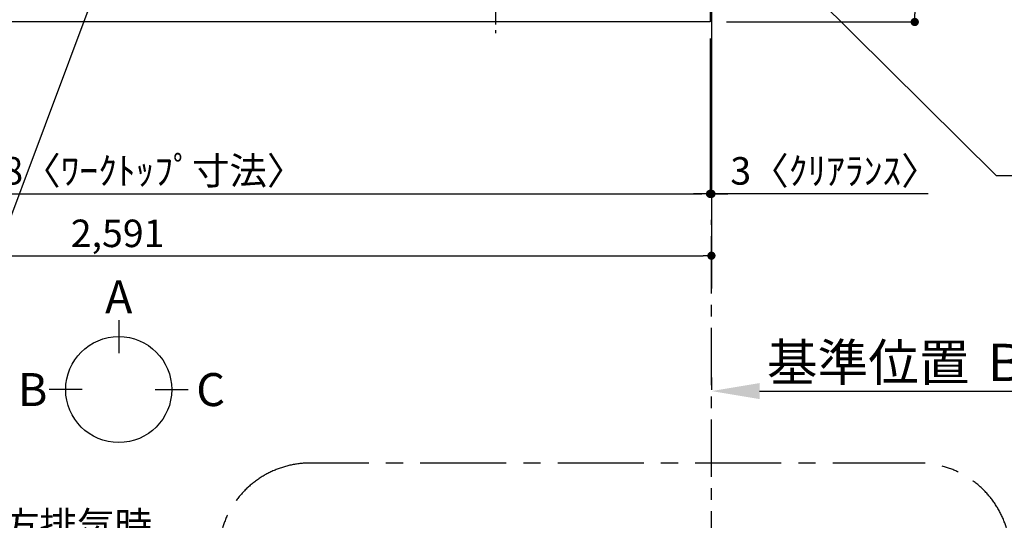
# Model space of a CAD drawing. Extents: x 55896 to 82369, y -25 to 8845.
# Drawn here: x 72242 to 74390, y 5123 to 6215 of the extents above; entities that cross this region are included whole.
import ezdxf

# ---------------------------------------------------------------- set-up
doc = ezdxf.new("R2010")
doc.units = 0
doc.header["$LTSCALE"] = 50
doc.header["$MEASUREMENT"] = 0
doc.linetypes.add('CENTER', pattern=[2, 1.25, -0.25, 0.25, -0.25])
doc.layers.get('0').update_dxf_attribs({"linetype": 'CONTINUOUS'})
doc.layers.get('DEFPOINTS').update_dxf_attribs({"color": 146, "linetype": 'CONTINUOUS'})
for name, color, linetype in [('111-壁仕上', 3, 'CONTINUOUS'), ('126-甲板', 2, 'CONTINUOUS'), ('150-機器', 8, 'CONTINUOUS'), ('160-文字', 254, 'CONTINUOUS'), ('166-寸法B', 11, 'CONTINUOUS'), ('180-補助', 161, 'CONTINUOUS')]:
    doc.layers.add(name, color=color, linetype=linetype)
doc.styles.add('KH001', font='msgothic.ttc')
doc.dimstyles.new('KH1xx030', dxfattribs={"dimscale": 30, "dimtxt": 2, "dimasz": 0.6, "dimexe": 0.3, "dimexo": 1.2, "dimgap": 0.5, "dimtad": 3, "dimdec": 1, "dimdsep": 46, "dimlunit": 6, "dimtxsty": 'KH001', "dimblk": 'DOT', "dimcen": 1, "dimdle": 1, "dimclrd": 256, "dimclre": 256, "dimclrt": 256, "dimadec": 0, "dimazin": 0, "dimtfac": 1, "dimtdec": 1, "dimtix": 1, "dimtmove": 2, "dimatfit": 3, "dimldrblk": 'CLOSEDBLANK', "dimfxl": 1, "dimtolj": 1, "dimtzin": 0, "dimlwd": -1, "dimlwe": -1, "dimarcsym": 0})

# ---------------------------------------------------------------- blocks, each defined once
blk = doc.blocks.new('_Dot')
at = {"color": 0, "linetype": 'ByBlock', "lineweight": -2}
blk.add_line((-0.5, 0), (-1, 0), dxfattribs=at)
at = {"color": 0, "linetype": 'ByBlock', "const_width": 0.5}
blk.add_lwpolyline([(-0.25, 0, 1), (0.25, 0, 1)], format="xyb", close=True, dxfattribs=at)
blk = doc.blocks.new('*D52')
at = {"layer": '166-寸法B', "transparency": 16777216}
for p, q in [((71160.5, 6173.9), (71160.5, 5825.9)), ((73748.5, 6173.9), (73748.5, 5825.9)), ((71178.5, 5834.9), (73730.5, 5834.9))]:
    blk.add_line(p, q, dxfattribs=at)
at = {"layer": 'DEFPOINTS', "color": 0, "transparency": 16777216}
for p in [(71160.5, 6209.9), (73748.5, 6209.9), (73748.5, 5834.9)]:
    blk.add_point(p, dxfattribs=at)
at = {"layer": '166-寸法B', "transparency": 16777216, "xscale": 18, "yscale": 18, "zscale": 18, "rotation": 180}
blk.add_blockref('_Dot', (71160.5, 5834.9), dxfattribs=at)
at = {"layer": '166-寸法B', "transparency": 16777216, "xscale": 18, "yscale": 18, "zscale": 18}
blk.add_blockref('_Dot', (73748.5, 5834.9), dxfattribs=at)
at = {"layer": '166-寸法B', "transparency": 16777216, "insert": (72454.5, 5885.3), "char_height": 60, "attachment_point": 5, "style": 'KH001'}
blk.add_mtext('\\A1;2,588〈ﾜｰｸﾄｯﾌﾟ寸法〉', dxfattribs=at)
blk = doc.blocks.new('_ClosedBlank')
at = {"color": 0, "linetype": 'ByBlock', "lineweight": -2}
for p, q in [((-1, 0.167), (0, 0)), ((-1, 0.167), (-1, -0.167)), ((0, 0), (-1, -0.167))]:
    blk.add_line(p, q, dxfattribs=at)
blk = doc.blocks.new('*D64')
at = {"layer": '166-寸法B', "transparency": 16777216}
for p, q in [((73751.5, 5434.5), (73751.5, 5407.5)), ((73856.5, 5404.5), (74554.1, 5404.5))]:
    blk.add_line(p, q, dxfattribs=at)
blk.add_solid([(73856.5, 5422), (73856.5, 5387), (73751.5, 5404.5)], dxfattribs=at)
at = {"layer": 'DEFPOINTS', "color": 0, "transparency": 16777216}
for p in [(73751.5, 5404.5), (74545.1, 5404.5), (74545.1, 5316.9)]:
    blk.add_point(p, dxfattribs=at)
at = {"layer": '166-寸法B', "transparency": 16777216, "insert": (74161.1, 5467), "char_height": 81, "attachment_point": 5, "style": 'KH001'}
blk.add_mtext('\\A1;基準位置 Ｂ', dxfattribs=at)
blk = doc.blocks.new('_None')
blk = doc.blocks.new('*D70')
at = {"layer": '166-寸法B', "transparency": 16777216}
for p, q in [((73748.5, 6173.9), (73748.5, 5825.9)), ((73751.5, 6173.9), (73751.5, 5825.9)), ((73730.5, 5834.9), (73712.5, 5834.9)), ((73748.5, 5834.9), (73751.5, 5834.9)), ((73748.5, 5834.9), (73751.5, 5834.9)), ((74224.5, 5834.9), (73751.5, 5834.9)), ((73769.5, 5834.9), (73787.5, 5834.9))]:
    blk.add_line(p, q, dxfattribs=at)
at = {"layer": 'DEFPOINTS', "color": 0, "transparency": 16777216}
for p in [(73748.5, 6209.9), (73751.5, 6209.9), (73751.5, 5834.9)]:
    blk.add_point(p, dxfattribs=at)
at = {"layer": '166-寸法B', "transparency": 16777216, "xscale": 18, "yscale": 18, "zscale": 18}
blk.add_blockref('_Dot', (73748.5, 5834.9), dxfattribs=at)
at = {"layer": '166-寸法B', "transparency": 16777216, "xscale": 18, "yscale": 18, "zscale": 18, "rotation": 180}
blk.add_blockref('_Dot', (73751.5, 5834.9), dxfattribs=at)
at = {"layer": '166-寸法B', "transparency": 16777216, "insert": (74020, 5885), "char_height": 60, "attachment_point": 5, "style": 'KH001'}
blk.add_mtext('\\A1;3〈ｸﾘｱﾗﾝｽ〉', dxfattribs=at)
blk = doc.blocks.new('HT-F6S_H2')
at = {"layer": '150-機器', "color": 161, "linetype": 'CENTER'}
blk.add_line((0, 309.8), (0, -271.9), dxfattribs=at)
blk = doc.blocks.new('*D71')
at = {"layer": '166-寸法B', "transparency": 16777216}
for p, q in [((73784.5, 7309.9), (74204, 7309.9)), ((74195, 7291.9), (74195, 6227.9)), ((73784.5, 6209.9), (74204, 6209.9))]:
    blk.add_line(p, q, dxfattribs=at)
at = {"layer": 'DEFPOINTS', "color": 0, "transparency": 16777216}
for p in [(73748.5, 7309.9), (73748.5, 6209.9), (74195, 6209.9)]:
    blk.add_point(p, dxfattribs=at)
at = {"layer": '166-寸法B', "transparency": 16777216, "xscale": 18, "yscale": 18, "zscale": 18}
for p, rotation in [((74195, 7309.9), 90), ((74195, 6209.9), 270)]:
    blk.add_blockref('_Dot', p, dxfattribs=dict(at, rotation=rotation))
at = {"layer": '166-寸法B', "transparency": 16777216, "insert": (74146.2, 6759.9), "char_height": 60, "attachment_point": 5, "rotation": 90, "style": 'KH001'}
blk.add_mtext('\\A1;1,100', dxfattribs=at)
blk = doc.blocks.new('*D72')
at = {"layer": '166-寸法B', "transparency": 16777216}
for p, q in [((71160.5, 6173.9), (71160.5, 5690.9)), ((73751.5, 6173.9), (73751.5, 5690.9)), ((71178.5, 5699.9), (73733.5, 5699.9))]:
    blk.add_line(p, q, dxfattribs=at)
at = {"layer": 'DEFPOINTS', "color": 0, "transparency": 16777216}
for p in [(71160.5, 6209.9), (73751.5, 6209.9), (73751.5, 5699.9)]:
    blk.add_point(p, dxfattribs=at)
at = {"layer": '166-寸法B', "transparency": 16777216, "xscale": 18, "yscale": 18, "zscale": 18, "rotation": 180}
blk.add_blockref('_Dot', (71160.5, 5699.9), dxfattribs=at)
at = {"layer": '166-寸法B', "transparency": 16777216, "xscale": 18, "yscale": 18, "zscale": 18}
blk.add_blockref('_Dot', (73751.5, 5699.9), dxfattribs=at)
at = {"layer": '166-寸法B', "transparency": 16777216, "insert": (72456, 5748.7), "char_height": 60, "attachment_point": 5, "style": 'KH001'}
blk.add_mtext('\\A1;2,591', dxfattribs=at)

msp = doc.modelspace()

# ---------------------------------------------------------------- linework, layer by layer
at = {"layer": '111-壁仕上', "ltscale": 2}
msp.add_line((73751.45, 7520.82), (73751.45, 5628.53), dxfattribs=at)
at = {"layer": '111-壁仕上', "color": 253, "linetype": 'CENTER', "ltscale": 2}
msp.add_line((73751.45, 4817.49), (73751.45, 5778.53), dxfattribs=at)
at = {"layer": '126-甲板'}
msp.add_lwpolyline([(71160.45, 7309.94), (73748.45, 7309.94), (73748.45, 6209.94), (71160.45, 6209.94)], close=True, dxfattribs=at)
at = {"layer": '166-寸法B'}
for p, q in [((72458.34, 5559.46), (72458.34, 5487.46)), ((72378.66, 5407.79), (72306.66, 5407.79)), ((72538.01, 5407.79), (72610.01, 5407.79))]:
    msp.add_line(p, q, dxfattribs=at)
msp.add_circle((72458.34, 5407.79), 115.68, dxfattribs=at)
at = {"layer": '180-補助', "linetype": 'CENTER', "ltscale": 3}
msp.add_lwpolyline([(72675.97, 5033.49), (72675.97, 3802.27, 0.4142136), (72875.97, 3602.27), (74203.77, 3602.27, 0.4142136), (74403.77, 3802.27), (74403.77, 5047.45, 0.4142136), (74203.77, 5247.45), (72875.97, 5247.45, 0.4142136), (72675.97, 5047.45), (72675.97, 5033.49)], format="xyb", dxfattribs=at)

# ---------------------------------------------------------------- block references
at = {"layer": '150-機器'}
msp.add_blockref('HT-F6S_H2', (73280.25, 6457.29), dxfattribs=at)

# ---------------------------------------------------------------- texts
at = {"layer": '160-文字', "insert": (72531.28, 4781.42), "char_height": 60, "attachment_point": 9, "style": 'KH001'}
msp.add_mtext('\\A1;上方排気時\\Pﾀﾞｸﾄ接続口150φ\\P開口160φ建築工事\\P天井面よりL=300出し', dxfattribs=at)
at = {"layer": '166-寸法B', "char_height": 72, "attachment_point": 5, "style": 'KH001'}
for s, insert in [('{\\fArial|b0|i0|c0|p32;A}', (72458.34, 5609.86)), ('{\\fArial|b0|i0|c0|p32;B}', (72270.57, 5407.79)), ('{\\fArial|b0|i0|c0|p32;C}', (72658.91, 5407.79))]:
    msp.add_mtext(s, dxfattribs=dict(at, insert=insert))

# ---------------------------------------------------------------- dimensions: what is measured, and where the dimension line sits
at = {"layer": '166-寸法B'}
for base, p1, p2, angle, picture, middle in [((74195.05, 6209.94), (73748.45, 7309.94), (73748.45, 6209.94), 90, '*D71', (74146.24, 6759.94)), ((73751.45, 5699.94), (71160.45, 6209.94), (73751.45, 6209.94), 180, '*D72', (72455.95, 5748.75))]:
    dim = msp.add_linear_dim(base=base, p1=p1, p2=p2, angle=angle, dimstyle='KH1xx030', dxfattribs=at)
    dim.commit()
    dim.dimension.update_dxf_attribs({"geometry": picture, "text_midpoint": middle})
dim = msp.add_linear_dim(base=(73748.45, 5834.94), p1=(71160.45, 6209.94), p2=(73748.45, 6209.94), angle=180, text='<>〈ﾜｰｸﾄｯﾌﾟ寸法〉', dimstyle='KH1xx030', dxfattribs=at)
dim.commit()
dim.dimension.update_dxf_attribs({"geometry": '*D52', "text_midpoint": (72454.45, 5885.27)})
for base, p1, p2, text, override, picture, middle in [((73751.45, 5834.94), (73748.45, 6209.94), (73751.45, 6209.94), '<>〈ｸﾘｱﾗﾝｽ〉', {"dimtmove": 1}, '*D70', (74020.04, 5834.94)), ((74545.09, 5404.51), (73751.45, 5404.51), (74545.09, 5316.89), '基準位置 Ｂ', {"dimtxt": 2.7, "dimasz": 3.5, "dimexe": 0.1, "dimexo": 1, "dimblk2": 'None', "dimsah": 1, "dimdle": 0.3, "dimse2": 1}, '*D64', (74161.09, 5467))]:
    dim = msp.add_linear_dim(base=base, p1=p1, p2=p2, angle=180, text=text, dimstyle='KH1xx030', override=override, dxfattribs=at)
    dim.commit()
    dim.dimension.update_dxf_attribs({"geometry": picture, "text_midpoint": middle, "dimtype": 128})

# ---------------------------------------------------------------- leaders
at = {"layer": '160-文字', "annotation_type": 0, "has_hookline": 1}
for points, hookline_direction, text_width in [([(72332.45, 6809.94), (71385.37, 5421.43), (71384.77, 5421.43)], 1, 1240.62), ([(72603.23, 6802.23), (71974.77, 5123.21), (71974.17, 5123.21)], 1, 1630.62), ([(73460.75, 6781.97), (74372.43, 5874.92), (74373.03, 5874.92)], 0, 1627.26)]:
    msp.add_leader(points, dimstyle='KH1xx030', override={"dimgap": 0.5, "dimtad": 1}, dxfattribs=dict(at, hookline_direction=hookline_direction, text_width=text_width))

doc.saveas('drawing.dxf')
